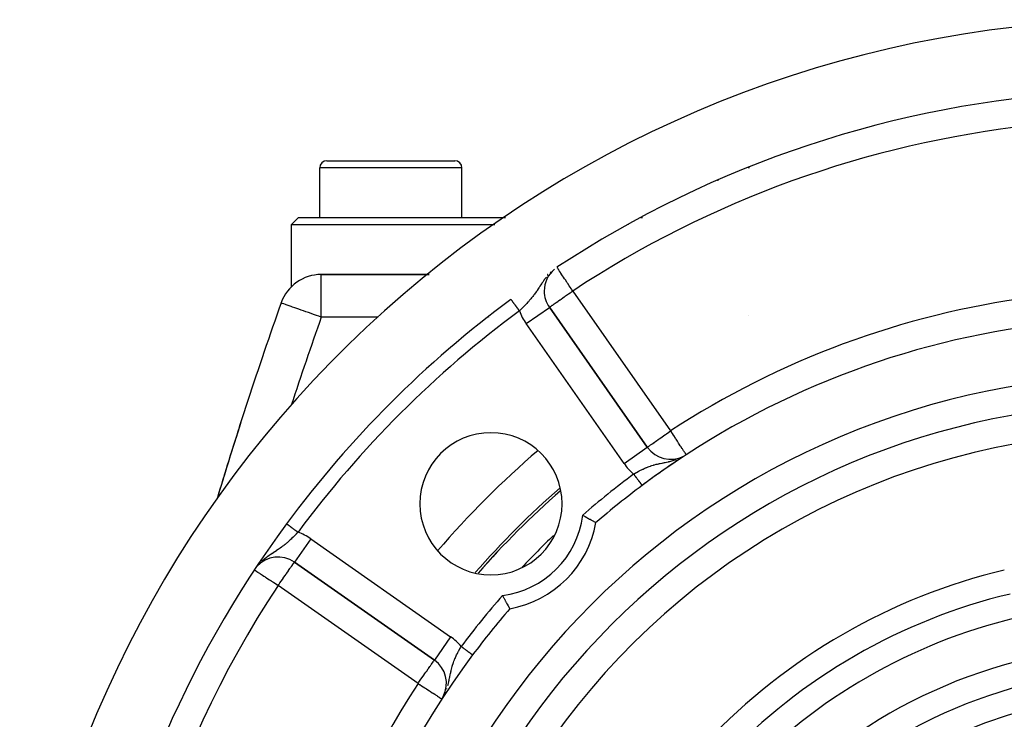
# Model space of a CAD drawing. Extents: x 24 to 960, y -471 to 283.
# Drawn here: x 799 to 869, y -72 to -23 of the extents above; entities that cross this region are included whole.
import ezdxf

# ---------------------------------------------------------------- set-up
doc = ezdxf.new("R2010")
doc.units = 0
doc.linetypes.add('DASHED', pattern=[11.05, 8.7, -2.35])
doc.layers.get('0').update_dxf_attribs({"linetype": 'CONTINUOUS'})
doc.layers.add('NEVIDI', color=4, linetype='DASHED')

msp = doc.modelspace()

# ---------------------------------------------------------------- linework, layer by layer
at = {"color": 2}
for p, q in [((821, -32.500001), (830, -32.500001)), ((820.5, -36.500001), (820.5, -33.000001)), ((820.5, -36.500001), (820.5, -33.000001)), ((830.5, -36.500001), (830.5, -33.000001)), ((830.5, -36.500001), (830.5, -33.000001)), ((848.5, -33.912858), (848.5, -33.90198)), ((848.5, -33.912858), (848.5, -33.90198)), ((819, -36.500001), (818.5, -37.000001)), ((819, -36.500001), (833.567541, -36.500001)), ((843.07619, -36.500001), (843.190327, -36.500001)), ((818.5, -37.000001), (818.5, -41.374777)), ((832.810818, -37.000001), (818.5, -37.000001)), ((842.23576, -37.000001), (842.226783, -37.000001)), ((828.19616, -40.500001), (820.613345, -40.500001)), ((820.613345, -40.500001), (828.19616, -40.500001)), ((836.503244, -40.500001), (836.501896, -40.500001)), ((836.501896, -40.500001), (836.503244, -40.500001)), ((836.509512, -40.500001), (836.5078, -40.500001)), ((836.5078, -40.500001), (836.509512, -40.500001)), ((836.282942, -41.660876), (836.280734, -41.660876)), ((817.787518, -42.492647), (817.785008, -42.499748)), ((833.941352, -42.25521), (833.941841, -42.255872)), ((833.941841, -42.255872), (833.942052, -42.256158)), ((833.942052, -42.256158), (833.942566, -42.256854)), ((836.642828, -42.809296), (836.644638, -42.808029)), ((843.530648, -52.642271), (836.644638, -42.808029)), ((836.644638, -42.808029), (843.530648, -52.642271)), ((846.141118, -53.249076), (846.143135, -53.247758)), ((846.261774, -53.170153), (846.260567, -53.168304)), ((846.01885, -53.329476), (846.022755, -53.32692)), ((838.98748, -57.431042), (838.991263, -57.433054)), ((838.991263, -57.433054), (839.031807, -57.454647)), ((818.17179, -58.025226), (818.173033, -58.026144)), ((818.173033, -58.026144), (818.173173, -58.026247)), ((839.031807, -57.454647), (839.117574, -57.500542)), ((839.117574, -57.500542), (839.15735, -57.521931)), ((839.15735, -57.521931), (839.240918, -57.567091)), ((839.240918, -57.567091), (839.248305, -57.571098)), ((839.248305, -57.571098), (839.279487, -57.588034)), ((839.279487, -57.588034), (839.359351, -57.631596)), ((839.359351, -57.631596), (839.395905, -57.651624)), ((839.395905, -57.651624), (839.470808, -57.692834)), ((839.470808, -57.692834), (839.504711, -57.711564)), ((839.504711, -57.711564), (839.573354, -57.749629)), ((839.573354, -57.749629), (839.60402, -57.766695)), ((839.60402, -57.766695), (839.665218, -57.800861)), ((839.665218, -57.800861), (839.691968, -57.815842)), ((839.691968, -57.815842), (839.744704, -57.845458)), ((839.744704, -57.845458), (839.767334, -57.858201)), ((839.767334, -57.858201), (839.810663, -57.882663)), ((839.810663, -57.882663), (839.828621, -57.892825)), ((839.828621, -57.892825), (839.861792, -57.91163)), ((839.861792, -57.91163), (839.874906, -57.919076)), ((839.874906, -57.919076), (839.897332, -57.931818)), ((839.897332, -57.931818), (839.905313, -57.936358)), ((839.905313, -57.936358), (839.91668, -57.942832)), ((839.91668, -57.942832), (839.919392, -57.94438)), ((839.919392, -57.94438), (839.920408, -57.944963)), ((818.724348, -60.728319), (828.55859, -67.614329)), ((828.55859, -67.614329), (818.724348, -60.728319)), ((833.347361, -63.071161), (833.349373, -63.074944)), ((833.349373, -63.074944), (833.370966, -63.115488)), ((833.370966, -63.115488), (833.416861, -63.201255)), ((833.416861, -63.201255), (833.43825, -63.241031)), ((833.43825, -63.241031), (833.48341, -63.324599)), ((833.48341, -63.324599), (833.487417, -63.331986)), ((833.487417, -63.331986), (833.504353, -63.363168)), ((833.504353, -63.363168), (833.547915, -63.443032)), ((833.547915, -63.443032), (833.567943, -63.479586)), ((833.567943, -63.479586), (833.609153, -63.554489)), ((833.609153, -63.554489), (833.627883, -63.588392)), ((833.627883, -63.588392), (833.665948, -63.657035)), ((833.665948, -63.657035), (833.683014, -63.687701)), ((833.683014, -63.687701), (833.71718, -63.748899)), ((833.71718, -63.748899), (833.732161, -63.775649)), ((833.732161, -63.775649), (833.761776, -63.828385)), ((833.761776, -63.828385), (833.77452, -63.851015)), ((833.77452, -63.851015), (833.798982, -63.894344)), ((833.798982, -63.894344), (833.809144, -63.912302)), ((833.809144, -63.912302), (833.827949, -63.945473)), ((833.827949, -63.945473), (833.835395, -63.958587)), ((833.835395, -63.958587), (833.848137, -63.981013)), ((833.848137, -63.981013), (833.852677, -63.988994)), ((833.852677, -63.988994), (833.859151, -64.000361)), ((833.859151, -64.000361), (833.860699, -64.003073)), ((828.559857, -67.612519), (828.55859, -67.614329)), ((829.224842, -70.111474), (829.086472, -70.345455)), ((829.222833, -70.118878), (829.086472, -70.345455)), ((829.223179, -70.119263), (829.086472, -70.345455)), ((829.219557, -70.126173), (829.086472, -70.345455)), ((829.217891, -70.129806), (829.086472, -70.345455)), ((829.217075, -70.132854), (829.086472, -70.345455)), ((829.207498, -70.151401), (829.086472, -70.345455)), ((829.196434, -70.172635), (829.086472, -70.345455)), ((829.194525, -70.176138), (829.086472, -70.345455)), ((829.158197, -70.235693), (829.086472, -70.345455)), ((829.158196, -70.235764), (829.086472, -70.345455)), ((829.134549, -70.270118), (829.14031, -70.260309)), ((829.142728, -70.256191), (829.170765, -70.208449)), ((829.161189, -70.225215), (829.189338, -70.175932)), ((829.18563, -70.182744), (829.207232, -70.143057)), ((829.213055, -70.13236), (829.231546, -70.098387))]:
    msp.add_line(p, q, dxfattribs=at)
for centre, radius, start, end in [((878.5, -102.583681), 80, 8.650016, 171.349984), ((878.5, -102.583681), 75, 93.272083, 123.430056), ((821, -33.000001), 0.5, 90, 180), ((830, -33.000001), 0.5, 0, 90), ((838.282942, -41.660876), 2, 130.108313, 180), ((820.613345, -43.500001), 3, 90, 160.528779), ((838.282942, -41.660876), 2, 180, 215), ((1100.627631, -142.500001), 300, 160.528779, 163.295435), ((878.5, -102.583681), 75, 126.449599, 143.550401), ((878.5, -102.583681), 59, 97.535909, 126.789726), ((878.5, -102.583681), 55, 0, 180), ((878.5, -102.583681), 53, 0, 180), ((1100.627631, -142.500001), 300, 162.21666, 163.297322), ((832.538059, -56.62174), 5, 0, 180), ((845.168952, -51.495118), 2, 215, 297.444354), ((878.5, -102.583681), 59, 123.121113, 123.315849), ((878.5, -102.583681), 59, 123.398699, 126.789718), ((878.5, -102.583681), 59, 126.789726, 130.835642), ((878.5, -102.583681), 62.5, 131.122682, 138.858692), ((878.5, -102.583681), 62.324177, 131.222835, 138.766695), ((832.538059, -56.62174), 5, 180, 360), ((878.5, -102.583681), 75, 143.550401, 171.330875), ((832.538059, -56.62174), 7.5, 280.161871, 349.838129), ((817.577195, -62.366623), 2, 55, 138.288275), ((878.5, -102.583681), 59, 139.164358, 143.210274), ((878.5, -102.583681), 59, 143.210274, 216.789726), ((827.411437, -69.252633), 2, 332.722549, 55), ((830.868603, -75.083681), 5, 111.542409, 111.687449), ((827.411437, -69.252633), 2, 331.182298, 331.671411)]:
    msp.add_arc(centre, radius, start, end, dxfattribs=at)
at = {"layer": 'NEVIDI', "color": 7, "linetype": 'CONTINUOUS'}
for p, q in [((830.5, -33.000001), (820.5, -33.000001)), ((850.708659, -33.000001), (850.612006, -33.000001)), ((837.191729, -40.007852), (837.186644, -40.00015)), ((837.192968, -40.009729), (837.191729, -40.007852)), ((837.206348, -40.029999), (837.192968, -40.009729)), ((837.210857, -40.036829), (837.206348, -40.029999)), ((837.224362, -40.057287), (837.210857, -40.036829)), ((837.22885, -40.064085), (837.224362, -40.057287)), ((837.261163, -40.113035), (837.22885, -40.064085)), ((837.27481, -40.133708), (837.261163, -40.113035)), ((837.306102, -40.18111), (837.27481, -40.133708)), ((820.613345, -43.500001), (820.613345, -40.500001)), ((836.332092, -40.813691), (836.269075, -40.899376)), ((836.332782, -40.812772), (836.332092, -40.813691)), ((836.433152, -40.68371), (836.332782, -40.812772)), ((836.566987, -40.526946), (836.506879, -40.59487)), ((836.779207, -40.310268), (836.706369, -40.379313)), ((837.316273, -40.196519), (837.306102, -40.18111)), ((837.343401, -40.237612), (837.316273, -40.196519)), ((837.368117, -40.275053), (837.343401, -40.237612)), ((837.428884, -40.367106), (837.368117, -40.275053)), ((837.437729, -40.380506), (837.428884, -40.367106)), ((837.454264, -40.405553), (837.437729, -40.380506)), ((837.529771, -40.519935), (837.454264, -40.405553)), ((837.572562, -40.584757), (837.529771, -40.519935)), ((837.644197, -40.693273), (837.572562, -40.584757)), ((837.718857, -40.806372), (837.644197, -40.693273)), ((837.73072, -40.824342), (837.718857, -40.806372)), ((837.770118, -40.884026), (837.73072, -40.824342)), ((835.857262, -41.512812), (835.78278, -41.624041)), ((835.908356, -41.435391), (835.857262, -41.512812)), ((835.912147, -41.429623), (835.908356, -41.435391)), ((835.924495, -41.41082), (835.912147, -41.429623)), ((835.984637, -41.319043), (835.924495, -41.41082)), ((836.038147, -41.237487), (835.984637, -41.319043)), ((836.095937, -41.150212), (836.038147, -41.237487)), ((836.114986, -41.121732), (836.095937, -41.150212)), ((836.119526, -41.11497), (836.114986, -41.121732)), ((836.177505, -41.029594), (836.119526, -41.11497)), ((836.266979, -40.902285), (836.177505, -41.029594)), ((836.269075, -40.899376), (836.266979, -40.902285)), ((837.874133, -41.041592), (837.770118, -40.884026)), ((837.90527, -41.08876), (837.874133, -41.041592)), ((837.93285, -41.130539), (837.90527, -41.08876)), ((838.035801, -41.286495), (837.93285, -41.130539)), ((838.047219, -41.303791), (838.035801, -41.286495)), ((838.170971, -41.491258), (838.047219, -41.303791)), ((838.193438, -41.525292), (838.170971, -41.491258)), ((838.201532, -41.537553), (838.193438, -41.525292)), ((835.33954, -42.215279), (835.257694, -42.311651)), ((835.394962, -42.148007), (835.33954, -42.215279)), ((835.421526, -42.11515), (835.394962, -42.148007)), ((835.473343, -42.049847), (835.421526, -42.11515)), ((835.528031, -41.97911), (835.473343, -42.049847)), ((835.559502, -41.937537), (835.528031, -41.97911)), ((835.60428, -41.877264), (835.559502, -41.937537)), ((835.607507, -41.872868), (835.60428, -41.877264)), ((835.657102, -41.804452), (835.607507, -41.872868)), ((835.732156, -41.697925), (835.657102, -41.804452)), ((835.757704, -41.660872), (835.732156, -41.697925)), ((835.78278, -41.624041), (835.757704, -41.660872)), ((837.474593, -42.226859), (837.592386, -42.144362)), ((837.592386, -42.144362), (837.688441, -42.077114)), ((837.688441, -42.077114), (837.738871, -42.041816)), ((837.738871, -42.041816), (837.7851, -42.009462)), ((837.7851, -42.009462), (837.922693, -41.913175)), ((837.922693, -41.913175), (837.985576, -41.869167)), ((837.985576, -41.869167), (838.097506, -41.790812)), ((838.097506, -41.790812), (838.170406, -41.739754)), ((838.170406, -41.739754), (838.190647, -41.725572)), ((838.190647, -41.725572), (838.282942, -41.660876)), ((838.282942, -41.660876), (838.201532, -41.537553)), ((838.282942, -41.660876), (845.168952, -51.495118)), ((817.800972, -42.505389), (817.784918, -42.500001)), ((817.805028, -42.506824), (817.800972, -42.505389)), ((817.865031, -42.528209), (817.805028, -42.506824)), ((817.866373, -42.528687), (817.865031, -42.528209)), ((817.965019, -42.563766), (817.866373, -42.528687)), ((817.981139, -42.569481), (817.965019, -42.563766)), ((818.104868, -42.613241), (817.981139, -42.569481)), ((818.143089, -42.626735), (818.104868, -42.613241)), ((818.143434, -42.626856), (818.143089, -42.626735)), ((818.284088, -42.676495), (818.143434, -42.626856)), ((818.350173, -42.699837), (818.284088, -42.676495)), ((818.501666, -42.753397), (818.350173, -42.699837)), ((818.597673, -42.787347), (818.501666, -42.753397)), ((818.755944, -42.843307), (818.597673, -42.787347)), ((818.881394, -42.887659), (818.755944, -42.843307)), ((819.044296, -42.945268), (818.881394, -42.887659)), ((833.942566, -42.256854), (833.943434, -42.258029)), ((833.943842, -42.258582), (833.94612, -42.261665)), ((833.94612, -42.261665), (833.946742, -42.262508)), ((833.946742, -42.262508), (833.949901, -42.266785)), ((833.949901, -42.266785), (833.950706, -42.267874)), ((833.950706, -42.267874), (833.953006, -42.270989)), ((833.953006, -42.270989), (833.954761, -42.273364)), ((833.954761, -42.273364), (833.955766, -42.274726)), ((833.955766, -42.274726), (833.960677, -42.281374)), ((833.960677, -42.281374), (833.961899, -42.283029)), ((833.961899, -42.283029), (833.967662, -42.290832)), ((833.967662, -42.290832), (833.969089, -42.292764)), ((833.969089, -42.292764), (833.97393, -42.299318)), ((833.97393, -42.299318), (833.975698, -42.301712)), ((833.975698, -42.301712), (833.977327, -42.303917)), ((833.977327, -42.303917), (833.984767, -42.31399)), ((833.984767, -42.31399), (833.986567, -42.316427)), ((833.986567, -42.316427), (833.994869, -42.327667)), ((833.994869, -42.327667), (833.996822, -42.330312)), ((833.996822, -42.330312), (834.004968, -42.34134)), ((834.004968, -42.34134), (834.005971, -42.342699)), ((834.005971, -42.342699), (834.008106, -42.345589)), ((834.008106, -42.345589), (834.018004, -42.35899)), ((834.018004, -42.35899), (834.020348, -42.362163)), ((834.020348, -42.362163), (834.031012, -42.376602)), ((834.031012, -42.376602), (834.033567, -42.380061)), ((834.033567, -42.380061), (834.044959, -42.395485)), ((834.044959, -42.395485), (834.045546, -42.39628)), ((834.045546, -42.39628), (834.047681, -42.39917)), ((834.047681, -42.39917), (834.059812, -42.415594)), ((834.059812, -42.415594), (834.062673, -42.419468)), ((834.062673, -42.419468), (834.075578, -42.43694)), ((834.075578, -42.43694), (834.078627, -42.441068)), ((834.078627, -42.441068), (834.092212, -42.459461)), ((834.092212, -42.459461), (834.094899, -42.463099)), ((834.094899, -42.463099), (834.095303, -42.463646)), ((834.095303, -42.463646), (834.109623, -42.483034)), ((834.109623, -42.483034), (834.112904, -42.487476)), ((834.112904, -42.487476), (834.127798, -42.507641)), ((834.127798, -42.507641), (834.131193, -42.512238)), ((834.131193, -42.512238), (834.146718, -42.533257)), ((834.146718, -42.533257), (834.150278, -42.538077)), ((834.150278, -42.538077), (834.15224, -42.540734)), ((834.15224, -42.540734), (834.166396, -42.5599)), ((834.166396, -42.5599), (834.170078, -42.564885)), ((834.170078, -42.564885), (834.18675, -42.587457)), ((834.18675, -42.587457), (834.190529, -42.592574)), ((834.190529, -42.592574), (834.207733, -42.615866)), ((834.207733, -42.615866), (834.211636, -42.621151)), ((834.211636, -42.621151), (834.216448, -42.627666)), ((834.216448, -42.627666), (834.229321, -42.645095)), ((834.229321, -42.645095), (834.23333, -42.650522)), ((834.23333, -42.650522), (834.251464, -42.675074)), ((834.251464, -42.675074), (834.255558, -42.680616)), ((834.255558, -42.680616), (834.274122, -42.705751)), ((834.274122, -42.705751), (834.27835, -42.711475)), ((834.27835, -42.711475), (834.286442, -42.722431)), ((834.286442, -42.722431), (834.297291, -42.73712)), ((834.297291, -42.73712), (834.301576, -42.742921)), ((834.301576, -42.742921), (834.320911, -42.7691)), ((834.320911, -42.7691), (834.325259, -42.774986)), ((834.325259, -42.774986), (834.344907, -42.801587)), ((834.344907, -42.801587), (834.349349, -42.807602)), ((834.349349, -42.807602), (834.360866, -42.823194)), ((834.360866, -42.823194), (834.369254, -42.834551)), ((834.369254, -42.834551), (834.373728, -42.840608)), ((834.373728, -42.840608), (834.3939, -42.86792)), ((834.3939, -42.86792), (834.398449, -42.874079)), ((834.398449, -42.874079), (834.418799, -42.901631)), ((834.418799, -42.901631), (834.423492, -42.907984)), ((834.423492, -42.907984), (834.438495, -42.928298)), ((834.754698, -42.846193), (834.662455, -42.936958)), ((834.815979, -42.784953), (834.754698, -42.846193)), ((834.820106, -42.780799), (834.815979, -42.784953)), ((834.906624, -42.692792), (834.820106, -42.780799)), ((834.967062, -42.630164), (834.906624, -42.692792)), ((835.02724, -42.56675), (834.967062, -42.630164)), ((835.006333, -43.955181), (836.642828, -42.809296)), ((835.05646, -42.53554), (835.02724, -42.56675)), ((835.115202, -42.47189), (835.05646, -42.53554)), ((835.166793, -42.414892), (835.115202, -42.47189)), ((835.200587, -42.376948), (835.166793, -42.414892)), ((835.227965, -42.345834), (835.200587, -42.376948)), ((835.257694, -42.311651), (835.227965, -42.345834)), ((836.644638, -42.808029), (836.653666, -42.802248)), ((836.653666, -42.802248), (836.657984, -42.799226)), ((836.657984, -42.799226), (836.680174, -42.783494)), ((836.680174, -42.783494), (836.696664, -42.771776)), ((836.696664, -42.771776), (836.725225, -42.751541)), ((836.725225, -42.751541), (836.737678, -42.742748)), ((836.737678, -42.742748), (836.760477, -42.726692)), ((836.760477, -42.726692), (836.790302, -42.705758)), ((836.790302, -42.705758), (836.848778, -42.664872)), ((836.848778, -42.664872), (836.877138, -42.645081)), ((836.877138, -42.645081), (836.960096, -42.587154)), ((836.960096, -42.587154), (836.987519, -42.567963)), ((836.987519, -42.567963), (837.0537, -42.521606)), ((837.0537, -42.521606), (837.092318, -42.494549)), ((837.092318, -42.494549), (837.123207, -42.472911)), ((837.123207, -42.472911), (837.243396, -42.388759)), ((837.243396, -42.388759), (837.285554, -42.359249)), ((837.285554, -42.359249), (837.389141, -42.286714)), ((837.389141, -42.286714), (837.411029, -42.271383)), ((837.411029, -42.271383), (837.474593, -42.226859)), ((819.195731, -42.998834), (819.044296, -42.945268)), ((819.196139, -42.998978), (819.195731, -42.998834)), ((819.362941, -43.057969), (819.196139, -42.998978)), ((819.53655, -43.119343), (819.362941, -43.057969)), ((819.706848, -43.179524), (819.53655, -43.119343)), ((819.896544, -43.246543), (819.706848, -43.179524)), ((820.069739, -43.307731), (819.896544, -43.246543)), ((820.269331, -43.378269), (820.069739, -43.307731)), ((820.271677, -43.379099), (820.269331, -43.378269)), ((820.444306, -43.440153), (820.271677, -43.379099)), ((820.613345, -43.500001), (820.444306, -43.440153)), ((824.613562, -43.500001), (820.613345, -43.500001)), ((832.356394, -43.500001), (832.353054, -43.500001)), ((832.415157, -43.500001), (832.413689, -43.500001)), ((834.438495, -42.928298), (834.443927, -42.935653)), ((834.443927, -42.935653), (834.448682, -42.94209)), ((834.448682, -42.94209), (834.469254, -42.969942)), ((834.469254, -42.969942), (834.474031, -42.97641)), ((834.474031, -42.97641), (834.494675, -43.004361)), ((834.494675, -43.004361), (834.499445, -43.010819)), ((834.499445, -43.010819), (834.517799, -43.035668)), ((834.517799, -43.035668), (834.520173, -43.038882)), ((834.520173, -43.038882), (834.524967, -43.045373)), ((834.524967, -43.045373), (834.535458, -43.059577)), ((834.60023, -42.997343), (834.535457, -43.05958)), ((834.609502, -42.988385), (834.60023, -42.997343)), ((834.662455, -42.936958), (834.609502, -42.988385)), ((837.111082, -43.500001), (837.109761, -43.500001)), ((850.646666, -43.410392), (850.645133, -43.410718)), ((841.892344, -53.789424), (835.006333, -43.955181)), ((844.564955, -51.918042), (844.671089, -51.843726)), ((844.671089, -51.843726), (844.691756, -51.829255)), ((844.691756, -51.829255), (844.797361, -51.755309)), ((844.797361, -51.755309), (844.87147, -51.703418)), ((844.87147, -51.703418), (845.043493, -51.582966)), ((845.043493, -51.582966), (845.053696, -51.575822)), ((845.053696, -51.575822), (845.076608, -51.559778)), ((845.076608, -51.559778), (845.168952, -51.495118)), ((845.2203, -51.573823), (845.168952, -51.495118)), ((845.221606, -51.575823), (845.2203, -51.573823)), ((845.293648, -51.686246), (845.221606, -51.575823)), ((845.365941, -51.797055), (845.293648, -51.686246)), ((845.387068, -51.829438), (845.365941, -51.797055)), ((845.508025, -52.014836), (845.387068, -51.829438)), ((843.58257, -52.605915), (843.610589, -52.586296)), ((843.610589, -52.586296), (843.646693, -52.561016)), ((843.646693, -52.561016), (843.674584, -52.541486)), ((843.674584, -52.541486), (843.675341, -52.540956)), ((843.675341, -52.540956), (843.734994, -52.499186)), ((843.734994, -52.499186), (843.76126, -52.480795)), ((843.76126, -52.480795), (843.846127, -52.42137)), ((843.846127, -52.42137), (843.870351, -52.404408)), ((843.870351, -52.404408), (843.9783, -52.328822)), ((843.9783, -52.328822), (843.996662, -52.315965)), ((843.996662, -52.315965), (844.004732, -52.310314)), ((844.004732, -52.310314), (844.129411, -52.223013)), ((844.129411, -52.223013), (844.165648, -52.197639)), ((844.165648, -52.197639), (844.297056, -52.105626)), ((844.297056, -52.105626), (844.337543, -52.077277)), ((844.337543, -52.077277), (844.352941, -52.066495)), ((844.352941, -52.066495), (844.478569, -51.97853)), ((844.478569, -51.97853), (844.564955, -51.918042)), ((845.529102, -52.047141), (845.508025, -52.014836)), ((845.548733, -52.077232), (845.529102, -52.047141)), ((845.644023, -52.223289), (845.548733, -52.077232)), ((845.70445, -52.315908), (845.644023, -52.223289)), ((845.727339, -52.350992), (845.70445, -52.315908)), ((845.771456, -52.418612), (845.727339, -52.350992)), ((845.851426, -52.541188), (845.771456, -52.418612)), ((845.882595, -52.588963), (845.851426, -52.541188)), ((845.888079, -52.597368), (845.882595, -52.588963)), ((845.987281, -52.749421), (845.888079, -52.597368)), ((841.892344, -53.789424), (843.530383, -52.642457)), ((843.530648, -52.642271), (843.539259, -52.636242)), ((843.539259, -52.636242), (843.543687, -52.633141)), ((843.543687, -52.633141), (843.565607, -52.617792)), ((843.565607, -52.617792), (843.58257, -52.605915)), ((845.991779, -52.756316), (845.987281, -52.749421)), ((845.997711, -52.765407), (845.991779, -52.756316)), ((846.080495, -52.892296), (845.997711, -52.765407)), ((846.014588, -53.315276), (846.049161, -53.29646)), ((846.080641, -52.892519), (846.080495, -52.892296)), ((846.110048, -52.937594), (846.080641, -52.892519)), ((846.140377, -52.984082), (846.110048, -52.937594)), ((846.153095, -53.003575), (846.140377, -52.984082)), ((846.184088, -53.05108), (846.153095, -53.003575)), ((846.207833, -53.087475), (846.184088, -53.05108)), ((846.215618, -53.099407), (846.207833, -53.087475)), ((846.217326, -53.102026), (846.215618, -53.099407)), ((846.237538, -53.133006), (846.217326, -53.102026)), ((846.243873, -53.142716), (846.237538, -53.133006)), ((846.251679, -53.15468), (846.243873, -53.142716)), ((846.2594, -53.166515), (846.251679, -53.15468)), ((846.260567, -53.168304), (846.2594, -53.166515)), ((843.667734, -53.996466), (843.751695, -53.967036)), ((843.751695, -53.967036), (843.778821, -53.957897)), ((843.778821, -53.957897), (843.853605, -53.933625)), ((843.853605, -53.933625), (843.967441, -53.899224)), ((843.967441, -53.899224), (843.983389, -53.894641)), ((843.983389, -53.894641), (844.035209, -53.880128)), ((844.035209, -53.880128), (844.044206, -53.877667)), ((844.044206, -53.877667), (844.160101, -53.847397)), ((844.160101, -53.847397), (844.238208, -53.828383)), ((844.238208, -53.828383), (844.335505, -53.806029)), ((844.335505, -53.806029), (844.358401, -53.800956)), ((844.358401, -53.800956), (844.394906, -53.792998)), ((844.394906, -53.792998), (844.440248, -53.783316)), ((844.440248, -53.783316), (844.565065, -53.757516)), ((844.565065, -53.757516), (844.652392, -53.739878)), ((844.652392, -53.739878), (844.659976, -53.738351)), ((844.659976, -53.738351), (844.738382, -53.722546)), ((844.738382, -53.722546), (844.78264, -53.713558)), ((844.78264, -53.713558), (844.877993, -53.693829)), ((844.877993, -53.693829), (845.012462, -53.664605)), ((845.012462, -53.664605), (845.014693, -53.664102)), ((845.014693, -53.664102), (845.045707, -53.657035)), ((845.045707, -53.657035), (845.11298, -53.641203)), ((845.11298, -53.641203), (845.253347, -53.605564)), ((845.253347, -53.605564), (845.330221, -53.584292)), ((845.330221, -53.584292), (845.354363, -53.577325)), ((845.354363, -53.577325), (845.399774, -53.563823)), ((845.399774, -53.563823), (845.503578, -53.530876)), ((845.503578, -53.530876), (845.577951, -53.505094)), ((842.567199, -54.533355), (842.602169, -54.512588)), ((842.567199, -54.533355), (842.58284, -54.554269)), ((842.58284, -54.554269), (842.587861, -54.560984)), ((842.587861, -54.560984), (842.595315, -54.570951)), ((842.595315, -54.570951), (842.608796, -54.588979)), ((842.602169, -54.512588), (842.705508, -54.452375)), ((842.608796, -54.588979), (842.613821, -54.595699)), ((842.613821, -54.595699), (842.634645, -54.623544)), ((842.634645, -54.623544), (842.639783, -54.630415)), ((842.639783, -54.630415), (842.660426, -54.658019)), ((842.660426, -54.658019), (842.665383, -54.664648)), ((842.665383, -54.664648), (842.675127, -54.677678)), ((842.675127, -54.677678), (842.686018, -54.692242)), ((842.705508, -54.452375), (842.706111, -54.452029)), ((842.706111, -54.452029), (842.774573, -54.41317)), ((842.774573, -54.41317), (842.878999, -54.355583)), ((842.878999, -54.355583), (842.948309, -54.318528)), ((842.948309, -54.318528), (842.957508, -54.313681)), ((842.957508, -54.313681), (843.055017, -54.263363)), ((843.055017, -54.263363), (843.126104, -54.227937)), ((843.126104, -54.227937), (843.215218, -54.18509)), ((843.215218, -54.18509), (843.233457, -54.176541)), ((843.233457, -54.176541), (843.305248, -54.143633)), ((843.305248, -54.143633), (843.413424, -54.096336)), ((843.413424, -54.096336), (843.41751, -54.094604)), ((843.41751, -54.094604), (843.479421, -54.06887)), ((843.479421, -54.06887), (843.485747, -54.066294)), ((843.485747, -54.066294), (843.594434, -54.023592)), ((843.594434, -54.023592), (843.667734, -53.996466)), ((842.686018, -54.692242), (842.690947, -54.698834)), ((842.690947, -54.698834), (842.711314, -54.726069)), ((842.711314, -54.726069), (842.716322, -54.732766)), ((842.716322, -54.732766), (842.736379, -54.759587)), ((842.736379, -54.759587), (842.741318, -54.76619)), ((842.741318, -54.76619), (842.75303, -54.781853)), ((842.75303, -54.781853), (842.761144, -54.792703)), ((842.761144, -54.792703), (842.766021, -54.799225)), ((842.766021, -54.799225), (842.78552, -54.8253)), ((842.78552, -54.8253), (842.790326, -54.831726)), ((842.790326, -54.831726), (842.809527, -54.857401)), ((842.809527, -54.857401), (842.814234, -54.863697)), ((842.814234, -54.863697), (842.827563, -54.88152)), ((842.827563, -54.88152), (842.833084, -54.888903)), ((842.833084, -54.888903), (842.837585, -54.894921)), ((842.837585, -54.894921), (842.856063, -54.919631)), ((842.856063, -54.919631), (842.860572, -54.925661)), ((842.860572, -54.925661), (842.878527, -54.94967)), ((842.878527, -54.94967), (842.882938, -54.955568)), ((842.882938, -54.955568), (842.897426, -54.974943)), ((842.897426, -54.974943), (842.900426, -54.978955)), ((842.900426, -54.978955), (842.904705, -54.984676)), ((842.904705, -54.984676), (842.921688, -55.007386)), ((842.921688, -55.007386), (842.925839, -55.012937)), ((842.925839, -55.012937), (842.942307, -55.034958)), ((842.942307, -55.034958), (842.946306, -55.040306)), ((842.946306, -55.040306), (842.961334, -55.060403)), ((842.961334, -55.060403), (842.96224, -55.061614)), ((842.96224, -55.061614), (842.966001, -55.066643)), ((842.966001, -55.066643), (842.981423, -55.087266)), ((842.981423, -55.087266), (842.985037, -55.092098)), ((842.985037, -55.092098), (842.999807, -55.111849)), ((842.999807, -55.111849), (843.003258, -55.116465)), ((843.003258, -55.116465), (843.017359, -55.13532)), ((843.017359, -55.13532), (843.01815, -55.136378)), ((843.01815, -55.136378), (843.020642, -55.139711)), ((843.020642, -55.139711), (843.034067, -55.157663)), ((843.034067, -55.157663), (843.03719, -55.161839)), ((843.03719, -55.161839), (843.049893, -55.178826)), ((843.049893, -55.178826), (843.052844, -55.182771)), ((843.052844, -55.182771), (843.064809, -55.198772)), ((843.064809, -55.198772), (843.066805, -55.201441)), ((843.066805, -55.201441), (843.06756, -55.20245)), ((843.06756, -55.20245), (843.078796, -55.217476)), ((843.078796, -55.217476), (843.081383, -55.220936)), ((843.081383, -55.220936), (843.091808, -55.234875)), ((843.091808, -55.234875), (843.094217, -55.238097)), ((843.094217, -55.238097), (843.10382, -55.250938)), ((843.10382, -55.250938), (843.106063, -55.253938)), ((843.106063, -55.253938), (843.10652, -55.254549)), ((843.10652, -55.254549), (843.114861, -55.265703)), ((843.114861, -55.265703), (843.116874, -55.268394)), ((843.116874, -55.268394), (843.124866, -55.279082)), ((843.124866, -55.279082), (843.126673, -55.281498)), ((843.126673, -55.281498), (843.133805, -55.291035)), ((843.133805, -55.291035), (843.135417, -55.293191)), ((843.135417, -55.293191), (843.136518, -55.294663)), ((843.136518, -55.294663), (843.141686, -55.301574)), ((843.141686, -55.301574), (843.143081, -55.30344)), ((843.143081, -55.30344), (843.14848, -55.31066)), ((843.14848, -55.31066), (843.149671, -55.312252)), ((843.149671, -55.312252), (843.154174, -55.318273)), ((843.154174, -55.318273), (843.155177, -55.319614)), ((843.155177, -55.319614), (843.156274, -55.321081)), ((843.156274, -55.321081), (843.158779, -55.324431)), ((843.158779, -55.324431), (843.159554, -55.325468)), ((843.159554, -55.325468), (843.162269, -55.329099)), ((843.162269, -55.329099), (843.162816, -55.329829)), ((843.162816, -55.329829), (843.164633, -55.332259)), ((843.164633, -55.332259), (843.164969, -55.332709)), ((818.173173, -58.026247), (818.173455, -58.026455)), ((818.173455, -58.026455), (818.175931, -58.028285)), ((818.176638, -58.028807), (818.180342, -58.031543)), ((818.180342, -58.031543), (818.181326, -58.032269)), ((818.181326, -58.032269), (818.186245, -58.035903)), ((818.186245, -58.035903), (818.187308, -58.036687)), ((818.187308, -58.036687), (818.187506, -58.036834)), ((818.187506, -58.036834), (818.193631, -58.041358)), ((818.193631, -58.041358), (818.195168, -58.042493)), ((818.195168, -58.042493), (818.202487, -58.047899)), ((818.202487, -58.047899), (818.204291, -58.049231)), ((818.204291, -58.049231), (818.212781, -58.055502)), ((818.212781, -58.055502), (818.214856, -58.057034)), ((818.214856, -58.057034), (818.215637, -58.057611)), ((818.215637, -58.057611), (818.224555, -58.064198)), ((818.224555, -58.064198), (818.22689, -58.065923)), ((818.22689, -58.065923), (818.237728, -58.073928)), ((818.237728, -58.073928), (818.24033, -58.07585)), ((818.24033, -58.07585), (818.252287, -58.084681)), ((818.252287, -58.084681), (818.255148, -58.086794)), ((818.255148, -58.086794), (818.25766, -58.088649)), ((818.25766, -58.088649), (818.268194, -58.09643)), ((818.268194, -58.09643), (818.271308, -58.09873)), ((818.271308, -58.09873), (818.285437, -58.109165)), ((818.285437, -58.109165), (818.288783, -58.111637)), ((818.288783, -58.111637), (818.303956, -58.122844)), ((818.303956, -58.122844), (818.307542, -58.125493)), ((818.307542, -58.125493), (818.312599, -58.129228)), ((818.312599, -58.129228), (818.32379, -58.137493)), ((818.32379, -58.137493), (818.327605, -58.140311)), ((818.327605, -58.140311), (818.344834, -58.153036)), ((818.344834, -58.153036), (818.348874, -58.15602)), ((818.348874, -58.15602), (818.367032, -58.169432)), ((818.367032, -58.169432), (818.371289, -58.172576)), ((818.371289, -58.172576), (818.379419, -58.17858)), ((818.379419, -58.17858), (818.39042, -58.186706)), ((818.39042, -58.186706), (818.394888, -58.190006)), ((818.394888, -58.190006), (818.414921, -58.204802)), ((818.414921, -58.204802), (818.419596, -58.208255)), ((818.419596, -58.208255), (818.440473, -58.223675)), ((818.440473, -58.223675), (818.44534, -58.22727)), ((818.44534, -58.22727), (818.457054, -58.235922)), ((818.457054, -58.235922), (818.467016, -58.24328)), ((818.467016, -58.24328), (818.472047, -58.246996)), ((818.472047, -58.246996), (818.494466, -58.263555)), ((818.494466, -58.263555), (818.49968, -58.267406)), ((818.49968, -58.267406), (818.522842, -58.284513)), ((818.522842, -58.284513), (818.528217, -58.288483)), ((818.528217, -58.288483), (818.543986, -58.30013)), ((818.543986, -58.30013), (818.552154, -58.306163)), ((818.552154, -58.306163), (818.557633, -58.31021)), ((818.557633, -58.31021), (818.582187, -58.328345)), ((818.582187, -58.328345), (818.587872, -58.332544)), ((818.587872, -58.332544), (818.613017, -58.351117)), ((818.613017, -58.351117), (818.618829, -58.35541)), ((818.618829, -58.35541), (818.638752, -58.370124)), ((818.638752, -58.370124), (818.644482, -58.374357)), ((818.644482, -58.374357), (818.650419, -58.378742)), ((818.650419, -58.378742), (818.676534, -58.39803)), ((818.676534, -58.39803), (818.682573, -58.402491)), ((818.682573, -58.402491), (818.709336, -58.422258)), ((818.792687, -58.8079), (818.701278, -58.899663)), ((818.709336, -58.422258), (818.715309, -58.426669)), ((818.715309, -58.426669), (818.739515, -58.444548)), ((818.739515, -58.444548), (818.74246, -58.446723)), ((818.74246, -58.446723), (818.748558, -58.451227)), ((818.748558, -58.451227), (818.775976, -58.471478)), ((818.775976, -58.471478), (818.782291, -58.476143)), ((818.782291, -58.476143), (818.810011, -58.496616)), ((818.850637, -58.748847), (818.792687, -58.8079)), ((818.810011, -58.496616), (818.816377, -58.501318)), ((818.816377, -58.501318), (818.844418, -58.522029)), ((818.844418, -58.522029), (818.844619, -58.522177)), ((818.844619, -58.522177), (818.850733, -58.526694)), ((818.853334, -58.746083), (818.850637, -58.748847)), ((818.850733, -58.526694), (818.878858, -58.547467)), ((818.943633, -58.652802), (818.853334, -58.746083)), ((818.878858, -58.547467), (818.885229, -58.552172)), ((818.885229, -58.552172), (818.913652, -58.573166)), ((818.913652, -58.573166), (818.919958, -58.577823)), ((818.919958, -58.577823), (818.948538, -58.598933)), ((818.975902, -58.619143), (818.943633, -58.652802)), ((818.948538, -58.598933), (818.951987, -58.60148)), ((818.951987, -58.60148), (818.954799, -58.603557)), ((818.954799, -58.603557), (818.975895, -58.619139)), ((818.064607, -59.478711), (817.997561, -59.532608)), ((818.163476, -59.396663), (818.064607, -59.478711)), ((818.202166, -59.363722), (818.163476, -59.396663)), ((818.228049, -59.341422), (818.202166, -59.363722)), ((818.324349, -59.256639), (818.228049, -59.341422)), ((818.38822, -59.198864), (818.324349, -59.256639)), ((818.425377, -59.164708), (818.38822, -59.198864)), ((818.433984, -59.156741), (818.425377, -59.164708)), ((818.48416, -59.109885), (818.433984, -59.156741)), ((818.546511, -59.050719), (818.48416, -59.109885)), ((818.640165, -58.959993), (818.546511, -59.050719)), ((818.641347, -58.958834), (818.640165, -58.959993)), ((818.701278, -58.899663), (818.641347, -58.958834)), ((819.8715, -59.090014), (818.724423, -60.72821)), ((819.8715, -59.090014), (829.705743, -65.976025)), ((817.021073, -60.209785), (816.94543, -60.261228)), ((817.067845, -60.178461), (817.021073, -60.209785)), ((817.153486, -60.121813), (817.067845, -60.178461)), ((817.172783, -60.109141), (817.153486, -60.121813)), ((817.272151, -60.044106), (817.172783, -60.109141)), ((817.28631, -60.034843), (817.272151, -60.044106)), ((817.351711, -59.991984), (817.28631, -60.034843)), ((817.458948, -59.92112), (817.351711, -59.991984)), ((817.466191, -59.916293), (817.458948, -59.92112)), ((817.540346, -59.866456), (817.466191, -59.916293)), ((817.587951, -59.833991), (817.540346, -59.866456)), ((817.649829, -59.791119), (817.587951, -59.833991)), ((817.720952, -59.740823), (817.649829, -59.791119)), ((817.722843, -59.73947), (817.720952, -59.740823)), ((817.826126, -59.664191), (817.722843, -59.73947)), ((817.895757, -59.611791), (817.826126, -59.664191)), ((817.950122, -59.569898), (817.895757, -59.611791)), ((817.969226, -59.554966), (817.950122, -59.569898)), ((817.997561, -59.532608), (817.969226, -59.554966)), ((816.32267, -60.763569), (816.295656, -60.790025)), ((816.511181, -60.590564), (816.423799, -60.667547)), ((816.540351, -60.565879), (816.511181, -60.590564)), ((816.562167, -60.547722), (816.540351, -60.565879)), ((816.640217, -60.484728), (816.562167, -60.547722)), ((816.729762, -60.415817), (816.640217, -60.484728)), ((816.781152, -60.377671), (816.729762, -60.415817)), ((816.85475, -60.324569), (816.781152, -60.377671)), ((816.864019, -60.317997), (816.85475, -60.324569)), ((816.94543, -60.261228), (816.864019, -60.317997)), ((818.588904, -60.924189), (818.636995, -60.855353)), ((818.636995, -60.855353), (818.644437, -60.844446)), ((818.644437, -60.844446), (818.67133, -60.804259)), ((818.67133, -60.804259), (818.687116, -60.780104)), ((818.687116, -60.780104), (818.694853, -60.768181)), ((818.694853, -60.768181), (818.700399, -60.759658)), ((818.700399, -60.759658), (818.710434, -60.744555)), ((818.710434, -60.744555), (818.713098, -60.74071)), ((818.713098, -60.74071), (818.719979, -60.731635)), ((818.719979, -60.731635), (818.724348, -60.728319)), ((815.923423, -61.274916), (815.935435, -61.282846)), ((815.935435, -61.282846), (815.945023, -61.289175)), ((815.945023, -61.289175), (815.990489, -61.319188)), ((815.990489, -61.319188), (815.992363, -61.320426)), ((815.992363, -61.320426), (816.0603, -61.365273)), ((816.0603, -61.365273), (816.074067, -61.374361)), ((816.074067, -61.374361), (816.150064, -61.424529)), ((816.150064, -61.424529), (816.184753, -61.447428)), ((816.184753, -61.447428), (816.263446, -61.499376)), ((816.263446, -61.499376), (816.320494, -61.537035)), ((816.320494, -61.537035), (816.333869, -61.545864)), ((816.333869, -61.545864), (816.402097, -61.590904)), ((816.402097, -61.590904), (816.478776, -61.641522)), ((818.060635, -61.676152), (818.142631, -61.559244)), ((818.142631, -61.559244), (818.152042, -61.545822)), ((818.152042, -61.545822), (818.187843, -61.494721)), ((818.187843, -61.494721), (818.304593, -61.32705)), ((818.304593, -61.32705), (818.309152, -61.320475)), ((818.309152, -61.320475), (818.409842, -61.17579)), ((818.409842, -61.17579), (818.427814, -61.150185)), ((818.427814, -61.150185), (818.454653, -61.112129)), ((818.454653, -61.112129), (818.503252, -61.04381)), ((818.503252, -61.04381), (818.520005, -61.020426)), ((818.520005, -61.020426), (818.582816, -60.932758)), ((818.582816, -60.932758), (818.588033, -60.925417)), ((818.588033, -60.925417), (818.588904, -60.924189)), ((816.478776, -61.641522), (816.566896, -61.699693)), ((816.566896, -61.699693), (816.656881, -61.759095)), ((816.656881, -61.759095), (816.695303, -61.784458)), ((816.695303, -61.784458), (816.757393, -61.825446)), ((816.757393, -61.825446), (816.85162, -61.887648)), ((816.85162, -61.887648), (816.971651, -61.966885)), ((816.971651, -61.966885), (817.059278, -62.02473)), ((817.059278, -62.02473), (817.071171, -62.032581)), ((817.071171, -62.032581), (817.205245, -62.121087)), ((817.205245, -62.121087), (817.276328, -62.168011)), ((817.276328, -62.168011), (817.451685, -62.283769)), ((817.451685, -62.283769), (817.454918, -62.285904)), ((817.454918, -62.285904), (817.498826, -62.314889)), ((817.577195, -62.366623), (817.633882, -62.286144)), ((817.633882, -62.286144), (817.642062, -62.274502)), ((817.642062, -62.274502), (817.702277, -62.188627)), ((817.702277, -62.188627), (817.78567, -62.069351)), ((817.78567, -62.069351), (817.811368, -62.032555)), ((817.811368, -62.032555), (817.925823, -61.868701)), ((817.925823, -61.868701), (817.939209, -61.849554)), ((817.939209, -61.849554), (817.984761, -61.784446)), ((817.984761, -61.784446), (818.060635, -61.676152)), ((817.498826, -62.314889), (817.577195, -62.366623)), ((827.411437, -69.252633), (817.577195, -62.366623)), ((829.705743, -65.976025), (828.559857, -67.612519)), ((830.128199, -67.242751), (830.179669, -67.138724)), ((830.179669, -67.138724), (830.215919, -67.0681)), ((830.215919, -67.0681), (830.259171, -66.986294)), ((830.259171, -66.986294), (830.271923, -66.962642)), ((830.271923, -66.962642), (830.310189, -66.892835)), ((830.310189, -66.892835), (830.368664, -66.789241)), ((830.368664, -66.789241), (830.399156, -66.736526)), ((830.399156, -66.736526), (830.408595, -66.720371)), ((830.408595, -66.720371), (830.449674, -66.650881)), ((830.449674, -66.650881), (830.463687, -66.66136)), ((830.463687, -66.66136), (830.470387, -66.66637)), ((830.470387, -66.66637), (830.48727, -66.678996)), ((830.48727, -66.678996), (830.498012, -66.687028)), ((830.498012, -66.687028), (830.504898, -66.692178)), ((830.504898, -66.692178), (830.532566, -66.712869)), ((830.532566, -66.712869), (830.539266, -66.717879)), ((830.539266, -66.717879), (830.56677, -66.738447)), ((830.56677, -66.738447), (830.573447, -66.74344)), ((830.573447, -66.74344), (830.593998, -66.758808)), ((830.593998, -66.758808), (830.600817, -66.763908)), ((830.600817, -66.763908), (830.607425, -66.768849)), ((830.607425, -66.768849), (830.634489, -66.789088)), ((830.634489, -66.789088), (830.641172, -66.794086)), ((830.641172, -66.794086), (830.667988, -66.81414)), ((830.667988, -66.81414), (830.674475, -66.81899)), ((830.674475, -66.81899), (830.698173, -66.836712)), ((830.698173, -66.836712), (830.701033, -66.838851)), ((830.701033, -66.838851), (830.707313, -66.843547)), ((830.707313, -66.843547), (830.733494, -66.863125)), ((830.733494, -66.863125), (830.73975, -66.867804)), ((830.73975, -66.867804), (830.765528, -66.887081)), ((830.765528, -66.887081), (830.771695, -66.891693)), ((830.771695, -66.891693), (830.796927, -66.910562)), ((830.796927, -66.910562), (830.79784, -66.911245)), ((830.79784, -66.911245), (830.803066, -66.915153)), ((830.803066, -66.915153), (830.82778, -66.933634)), ((830.82778, -66.933634), (830.833666, -66.938036)), ((830.833666, -66.938036), (830.857821, -66.9561)), ((830.857821, -66.9561), (830.863585, -66.96041)), ((830.863585, -66.96041), (830.887183, -66.978057)), ((830.887183, -66.978057), (830.891263, -66.981108)), ((830.891263, -66.981108), (830.892769, -66.982234)), ((830.892769, -66.982234), (830.915678, -66.999366)), ((830.915678, -66.999366), (830.921113, -67.00343)), ((830.921113, -67.00343), (830.943298, -67.02002)), ((830.943298, -67.02002), (830.948562, -67.023957)), ((830.948562, -67.023957), (830.969991, -67.039982)), ((830.969991, -67.039982), (830.97506, -67.043773)), ((830.97506, -67.043773), (830.976722, -67.045016)), ((830.976722, -67.045016), (830.995775, -67.059264)), ((830.995775, -67.059264), (831.000673, -67.062926)), ((831.000673, -67.062926), (831.020477, -67.077736)), ((831.020477, -67.077736), (831.025245, -67.081302)), ((831.025245, -67.081302), (831.04411, -67.095409)), ((831.04411, -67.095409), (831.048717, -67.098854)), ((831.048717, -67.098854), (831.052698, -67.101831)), ((831.052698, -67.101831), (831.066717, -67.112316)), ((831.066717, -67.112316), (831.071078, -67.115577)), ((831.071078, -67.115577), (831.088185, -67.12837)), ((831.088185, -67.12837), (831.092282, -67.131433)), ((831.092282, -67.131433), (831.108382, -67.143473)), ((828.351755, -67.90972), (828.411458, -67.824456)), ((828.411458, -67.824456), (828.415507, -67.818673)), ((828.415507, -67.818673), (828.419283, -67.81328)), ((828.419283, -67.81328), (828.468878, -67.742451)), ((828.468878, -67.742451), (828.477353, -67.730348)), ((828.477353, -67.730348), (828.504924, -67.690972)), ((828.504924, -67.690972), (828.522244, -67.666236)), ((828.522244, -67.666236), (828.526257, -67.660505)), ((828.526257, -67.660505), (828.530216, -67.654851)), ((828.530216, -67.654851), (828.546686, -67.631331)), ((828.546686, -67.631331), (828.549468, -67.627357)), ((828.549468, -67.627357), (828.555771, -67.618356)), ((828.555771, -67.618356), (828.55859, -67.614329)), ((829.874215, -67.862506), (829.899716, -67.788091)), ((829.899716, -67.788091), (829.904013, -67.775929)), ((829.904013, -67.775929), (829.939911, -67.678115)), ((829.939911, -67.678115), (829.968046, -67.605666)), ((829.968046, -67.605666), (830.00908, -67.505553)), ((830.00908, -67.505553), (830.010885, -67.501281)), ((830.010885, -67.501281), (830.012673, -67.497062)), ((830.012673, -67.497062), (830.043982, -67.424749)), ((830.043982, -67.424749), (830.092857, -67.317145)), ((830.092857, -67.317145), (830.127173, -67.244875)), ((830.127173, -67.244875), (830.128199, -67.242751)), ((831.108382, -67.143473), (831.112286, -67.146392)), ((831.112286, -67.146392), (831.117761, -67.150486)), ((831.117761, -67.150486), (831.127461, -67.157741)), ((831.127461, -67.157741), (831.131012, -67.160396)), ((831.131012, -67.160396), (831.145159, -67.170975)), ((831.145159, -67.170975), (831.148488, -67.173465)), ((831.148488, -67.173465), (831.161678, -67.183329)), ((831.161678, -67.183329), (831.164727, -67.185609)), ((831.164727, -67.185609), (831.170868, -67.190201)), ((831.170868, -67.190201), (831.176802, -67.194639)), ((831.176802, -67.194639), (831.179603, -67.196733)), ((831.179603, -67.196733), (831.190568, -67.204933)), ((831.190568, -67.204933), (831.19311, -67.206834)), ((831.19311, -67.206834), (831.203003, -67.214232)), ((831.203003, -67.214232), (831.20525, -67.215912)), ((831.20525, -67.215912), (831.210982, -67.220199)), ((831.210982, -67.220199), (831.214016, -67.222468)), ((831.214016, -67.222468), (831.215993, -67.223946)), ((831.215993, -67.223946), (831.223595, -67.229631)), ((831.223595, -67.229631), (831.22531, -67.230914)), ((831.22531, -67.230914), (831.231758, -67.235735)), ((831.231758, -67.235735), (831.23317, -67.236792)), ((831.23317, -67.236792), (831.2374, -67.239955)), ((831.2374, -67.239955), (831.238448, -67.240739)), ((831.238448, -67.240739), (831.239588, -67.241591)), ((831.239588, -67.241591), (831.243687, -67.244657)), ((831.243687, -67.244657), (831.244547, -67.2453)), ((831.244547, -67.2453), (831.247452, -67.247472)), ((831.247452, -67.247472), (831.248013, -67.247891)), ((831.248013, -67.247891), (831.24963, -67.2491)), ((827.894868, -68.562223), (827.969031, -68.456307)), ((827.969031, -68.456307), (827.978522, -68.442752)), ((827.978522, -68.442752), (828.02198, -68.380688)), ((828.02198, -68.380688), (828.133648, -68.221209)), ((828.133648, -68.221209), (828.134997, -68.219283)), ((828.134997, -68.219283), (828.139331, -68.213093)), ((828.139331, -68.213093), (828.24519, -68.061911)), ((828.24519, -68.061911), (828.259163, -68.041956)), ((828.259163, -68.041956), (828.27993, -68.012297)), ((828.27993, -68.012297), (828.33769, -67.929806)), ((828.33769, -67.929806), (828.351755, -67.90972)), ((829.011487, -68.08885), (829.010044, -68.09092)), ((829.691315, -68.563631), (829.709318, -68.478587)), ((829.709318, -68.478587), (829.717287, -68.442032)), ((829.717287, -68.442032), (829.735315, -68.362025)), ((829.735315, -68.362025), (829.737491, -68.352627)), ((829.737491, -68.352627), (829.763716, -68.243779)), ((829.763716, -68.243779), (829.783684, -68.166212)), ((829.783684, -68.166212), (829.810965, -68.067051)), ((829.810965, -68.067051), (829.813988, -68.056512)), ((829.813988, -68.056512), (829.815561, -68.05106)), ((829.815561, -68.05106), (829.838402, -67.974378)), ((829.838402, -67.974378), (829.874215, -67.862506)), ((827.411437, -69.252633), (827.465909, -69.17484)), ((827.465909, -69.17484), (827.476092, -69.160297)), ((827.476092, -69.160297), (827.523318, -69.092851)), ((827.523318, -69.092851), (827.619736, -68.955151)), ((827.619736, -68.955151), (827.641402, -68.92421)), ((827.641402, -68.92421), (827.760084, -68.754714)), ((827.760084, -68.754714), (827.762963, -68.750603)), ((827.762963, -68.750603), (827.813035, -68.679092)), ((827.813035, -68.679092), (827.894868, -68.562223)), ((829.548365, -69.234203), (829.573353, -69.129382)), ((829.573353, -69.129382), (829.580941, -69.096051)), ((829.580941, -69.096051), (829.597898, -69.019142)), ((829.597898, -69.019142), (829.602503, -68.997709)), ((829.602503, -68.997709), (829.629876, -68.86632)), ((829.629876, -68.86632), (829.638856, -68.822108)), ((829.638856, -68.822108), (829.648318, -68.775226)), ((829.648318, -68.775226), (829.66927, -68.671274)), ((829.66927, -68.671274), (829.673838, -68.648747)), ((829.673838, -68.648747), (829.691315, -68.563631)), ((827.411437, -69.252633), (827.441594, -69.272308)), ((827.441594, -69.272308), (827.52407, -69.326117)), ((827.52407, -69.326117), (827.528814, -69.329212)), ((827.528814, -69.329212), (827.665528, -69.418407)), ((827.665528, -69.418407), (827.772052, -69.487904)), ((827.772052, -69.487904), (827.884855, -69.561499)), ((827.884855, -69.561499), (827.910763, -69.578402)), ((827.910763, -69.578402), (828.007544, -69.641544)), ((828.007544, -69.641544), (828.095662, -69.699033)), ((828.095662, -69.699033), (828.22407, -69.782809)), ((828.22407, -69.782809), (828.285176, -69.822676)), ((828.285176, -69.822676), (828.294154, -69.828533)), ((828.294154, -69.828533), (828.416949, -69.908646)), ((829.421892, -69.660317), (829.447175, -69.587411)), ((829.505097, -69.398201), (829.521877, -69.337129)), ((829.521877, -69.337129), (829.548365, -69.234203)), ((828.416949, -69.908646), (828.47676, -69.947668)), ((828.47676, -69.947668), (828.584064, -70.017675)), ((828.584064, -70.017675), (828.640192, -70.054294)), ((828.640192, -70.054294), (828.64592, -70.058031)), ((828.64592, -70.058031), (828.724866, -70.109537)), ((828.724866, -70.109537), (828.78151, -70.146492)), ((828.78151, -70.146492), (828.840053, -70.184687)), ((828.840053, -70.184687), (828.89817, -70.222603)), ((828.89817, -70.222603), (828.931382, -70.244271)), ((828.931382, -70.244271), (828.987472, -70.280865)), ((828.987472, -70.280865), (828.988073, -70.281257)), ((828.988073, -70.281257), (829.000555, -70.289401)), ((829.000555, -70.289401), (829.048839, -70.320902)), ((829.048839, -70.320902), (829.049599, -70.321398)), ((829.049599, -70.321398), (829.077188, -70.339398)), ((829.077188, -70.339398), (829.081642, -70.342304)), ((829.081642, -70.342304), (829.086472, -70.345455))]:
    msp.add_line(p, q, dxfattribs=at)
for centre, radius, start, end in [((878.5, -102.583681), 73, 96.291626, 123.430056), ((878.5, -102.583681), 61, 97.535909, 123.121113), ((1100.627631, -142.500001), 297, 160.528779, 161.791067), ((878.5, -102.583681), 74, 126.449599, 143.550401), ((838.282942, -41.660876), 4, 200.467451, 215), ((878.5, -102.583681), 51, 93.624565, 146.375435), ((878.5, -102.583681), 65.5, 130.628805, 139.373735), ((845.168952, -51.495118), 4, 215, 229.425351), ((878.5, -102.583681), 60, 126.789726, 131.188772), ((878.5, -102.583681), 62.322959, 131.222835, 138.766696), ((832.538059, -56.62174), 6.5, 277.152346, 352.847654), ((817.577195, -62.366623), 4, 55, 69.532549), ((878.5, -102.583681), 60.324177, 133.539535, 136.518009), ((878.5, -102.583681), 42.464102, 103.445543, 136.554457), ((878.5, -102.583681), 73, 146.569944, 213.430056), ((878.5, -102.583681), 40.732051, 103.445543, 136.554457), ((878.5, -102.583681), 60, 138.811228, 143.210274), ((878.5, -102.583681), 39, 103.445543, 136.554457), ((827.411437, -69.252633), 4, 40.574649, 55), ((878.5, -102.583681), 36, 0, 180), ((878.5, -102.583681), 34.267949, 0, 180), ((878.5, -102.583681), 61, 146.878887, 213.121113), ((878.5, -102.583681), 32.535898, 0, 180), ((830.868603, -75.083681), 4.5, 120.638449, 121.127829), ((830.868603, -75.083681), 4.5, 125.763562, 125.780683)]:
    msp.add_arc(centre, radius, start, end, dxfattribs=at)

doc.saveas('drawing.dxf')
